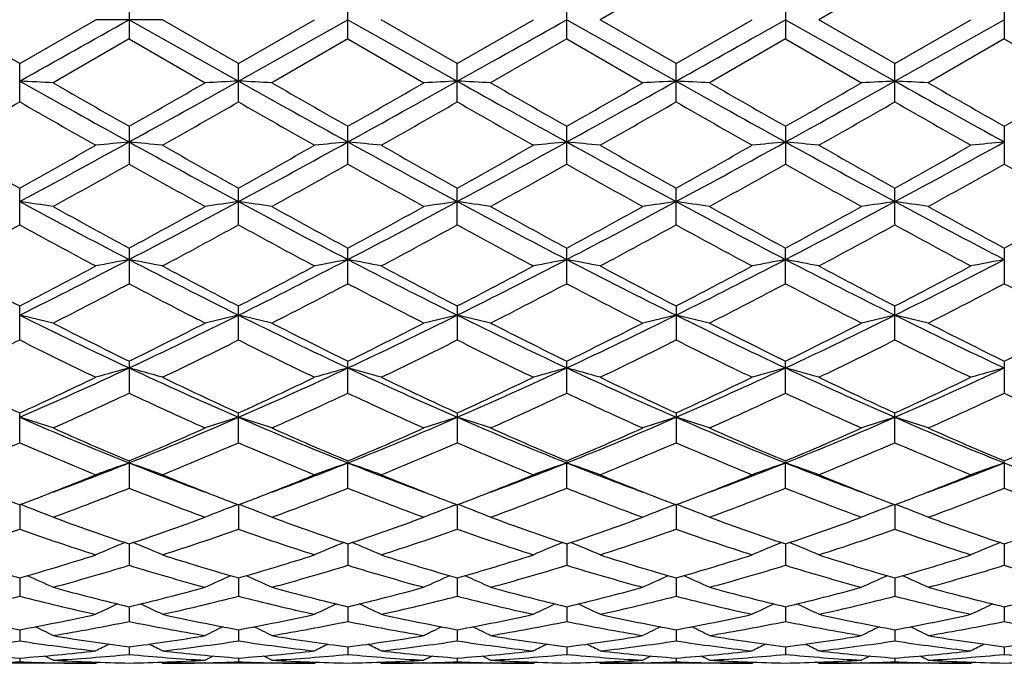
# Model space of a CAD drawing. Units: inches. Extents: x 0 to 11, y 0 to 8.5.
# Drawn here: x 9.3 to 9.6, y 3.9 to 4.1 of the extents above; entities that cross this region are included whole.
import ezdxf

# ---------------------------------------------------------------- set-up
doc = ezdxf.new("R2010")
doc.units = ezdxf.units.IN
doc.header["$LTSCALE"] = 0.605
doc.header["$MEASUREMENT"] = 0
doc.layers.get('0').update_dxf_attribs({"linetype": 'CONTINUOUS'})

msp = doc.modelspace()

# ---------------------------------------------------------------- linework, layer by layer
at = {"color": 7, "linetype": 'CONTINUOUS'}
for p, q in [((9.465772848, 4.0762258155), (9.4413742882, 4.0621495984)), ((9.5359668854, 4.0762259734), (9.5115697562, 4.0621495992)), ((9.290287627, 4.0683262409), (9.290287627, 4.0559729557)), ((9.3604819449, 4.0559747806), (9.3604819449, 4.0683244193)), ((9.4306762628, 4.0559729591), (9.4306762628, 4.0683262409)), ((9.5008696849, 4.0683266709), (9.5008696849, 4.0559725265)), ((9.5710642076, 4.0683266858), (9.5710642076, 4.055972512)), ((9.2551910426, 4.0480733824), (9.230794403, 4.0621495988)), ((9.2551910426, 4.0480733824), (9.2795895991, 4.0621495993)), ((9.3009889986, 4.0621495992), (9.2795895991, 4.0621495993)), ((9.290288074, 4.0621495993), (9.3253844409, 4.042448381)), ((9.3253847271, 4.0480756615), (9.3009889975, 4.0621495999)), ((9.3253847271, 4.0480756615), (9.3497844447, 4.0621495993)), ((9.3604819449, 4.0621495993), (9.3955794489, 4.042448381)), ((9.3955791627, 4.0480756615), (9.3711794447, 4.0621495995)), ((9.3955791627, 4.0480756615), (9.4199748947, 4.0621495993)), ((9.4306758158, 4.0621495993), (9.465773142, 4.0424481848)), ((9.4657728473, 4.0480733824), (9.4413742882, 4.0621495984)), ((9.4657728473, 4.0480733824), (9.4901694869, 4.0621495993)), ((9.5008696697, 4.0621495993), (9.5359666166, 4.0424481741)), ((9.5359668826, 4.0480732263), (9.5115697562, 4.0621495992)), ((9.5359668826, 4.0480732263), (9.5603655646, 4.0621495993)), ((9.2902876255, 4.0559729567), (9.2658875817, 4.0419188611)), ((9.2902876255, 4.0559729567), (9.3146826698, 4.0419188615)), ((9.3604819474, 4.0559747795), (9.3360845989, 4.0419188609)), ((9.3604819474, 4.0559747795), (9.3848792899, 4.0419188615)), ((9.4306762635, 4.0559729584), (9.4062812223, 4.041918862)), ((9.4306762635, 4.0559729584), (9.4550763051, 4.0419188615)), ((9.5008696832, 4.0559725273), (9.4764715004, 4.0419188619)), ((9.5008696832, 4.0559725273), (9.5252683482, 4.0419188615)), ((9.5710642071, 4.0559725125), (9.5466635413, 4.0419188615)), ((9.5710642071, 4.0559725125), (9.5954584646, 4.0419188615)), ((9.2551910426, 4.0357824567), (9.2551910426, 4.0480733824)), ((9.3253847271, 4.0357801878), (9.3253847271, 4.0480756615)), ((9.3955791627, 4.0357801857), (9.3955791627, 4.0480756615)), ((9.4657728473, 4.0357824532), (9.4657728473, 4.0480733824)), ((9.5359668826, 4.0357826102), (9.5359668826, 4.0480732263)), ((9.290287627, 4.0279589503), (9.290287627, 4.0158430297)), ((9.3604819449, 4.0158448095), (9.3604819449, 4.027957153)), ((9.4306762628, 4.0158430334), (9.4306762628, 4.0279589503)), ((9.5008696849, 4.0279593745), (9.5008696849, 4.0158426119)), ((9.5710642076, 4.0279593892), (9.5710642076, 4.0158425954)), ((9.2551910426, 3.996352369), (9.2551910426, 4.008170961)), ((9.3253847271, 3.9963502004), (9.3253847271, 4.008173166)), ((9.3955791627, 3.9963501982), (9.3955791627, 4.008173166)), ((9.4657728473, 3.9963523659), (9.4657728473, 4.008170961)), ((9.5359668826, 3.9963525177), (9.5359668826, 4.00817081)), ((9.290287627, 3.9889055871), (9.290287627, 3.9774926392)), ((9.3604819449, 3.9774943054), (9.3604819449, 3.9889038833)), ((9.4306762628, 3.9774926416), (9.4306762628, 3.9889055871)), ((9.5008696849, 3.9774922498), (9.5008696849, 3.9889059893)), ((9.5710642076, 3.9889060032), (9.5710642076, 3.9774922326)), ((9.2551910426, 3.9594508321), (9.2551910426, 3.9703429085)), ((9.3253847271, 3.9594488468), (9.3253847271, 3.9703449545)), ((9.3955791627, 3.9703449545), (9.3955791627, 3.9594488461)), ((9.4657728473, 3.9703429085), (9.4657728473, 3.9594508263)), ((9.5359668826, 3.9594509683), (9.5359668826, 3.9703427683)), ((9.290287627, 3.9526669502), (9.290287627, 3.9423955683)), ((9.3604819449, 3.9423970562), (9.3604819449, 3.9526654053)), ((9.4306762628, 3.9423955741), (9.4306762628, 3.9526669502)), ((9.5008696849, 3.9423952208), (9.5008696849, 3.9526673149)), ((9.5710642076, 3.9526673275), (9.5710642076, 3.942395205)), ((9.2551910426, 3.9264959511), (9.2551910426, 3.9360429356)), ((9.3253847271, 3.9264942255), (9.3253847271, 3.936044744)), ((9.3955791627, 3.936044744), (9.3955791627, 3.9264942228)), ((9.4657728473, 3.9360429356), (9.4657728473, 3.9264959456)), ((9.5359668826, 3.9264960697), (9.5359668826, 3.9360428117)), ((9.290287627, 3.9206356702), (9.290287627, 3.911900579)), ((9.3604819449, 3.9119018291), (9.3604819449, 3.9206343435)), ((9.4306762628, 3.9119005832), (9.4306762628, 3.9206356702)), ((9.5008696849, 3.9119002838), (9.5008696849, 3.9206359833)), ((9.5710642076, 3.9206359942), (9.5710642076, 3.9119002715)), ((9.2551907548, 3.9065891518), (9.2551910426, 3.8987541621)), ((9.256397347, 3.9063160369), (9.2554346724, 3.9066820099)), ((9.3241773916, 3.9063174857), (9.3251406334, 3.9066838622)), ((9.3253844477, 3.9065906533), (9.3253847271, 3.8987527675)), ((9.3265913068, 3.9063174775), (9.3256284229, 3.9066835341)), ((9.3943725743, 3.9063174751), (9.3953353473, 3.9066837349)), ((9.3955794421, 3.9065906533), (9.3955791627, 3.8987527617)), ((9.3967864905, 3.9063174878), (9.3958231368, 3.9066836615)), ((9.4645665344, 3.9063160346), (9.4655290981, 3.9066822104)), ((9.465773135, 3.9065891518), (9.4657728473, 3.8987541593)), ((9.4669798899, 3.9063160571), (9.4660167639, 3.9066821405)), ((9.5347598419, 3.9063159674), (9.5357228329, 3.9066822409)), ((9.5359666229, 3.906589049), (9.5359668826, 3.8987542601)), ((9.5371732311, 3.9063159575), (9.5362105549, 3.9066819224)), ((9.2902880168, 3.8940426707), (9.290287627, 3.8871795706)), ((9.3604819449, 3.8940416133), (9.3604819449, 3.8871805411)), ((9.430675873, 3.8940426707), (9.4306762628, 3.8871795778)), ((9.5008696715, 3.8940429203), (9.5008696849, 3.8871793449)), ((9.571064667, 3.8940429289), (9.5710642076, 3.8871793355)), ((9.2551908179, 3.8831135499), (9.2551910426, 3.8772915709)), ((9.3253845086, 3.8831146848), (9.3253847271, 3.8772905546)), ((9.3955793812, 3.8831146848), (9.3955791627, 3.8772905494)), ((9.465773072, 3.8831135499), (9.4657728473, 3.8772915673)), ((9.5359666796, 3.8831134657), (9.5359668826, 3.8772916418)), ((9.2902879153, 3.8739099969), (9.290287627, 3.8691825656)), ((9.3604819449, 3.8739091806), (9.3604819449, 3.8691832166)), ((9.4306759745, 3.8739099969), (9.4306762628, 3.8691825723)), ((9.5008696748, 3.8739101069), (9.5008696849, 3.8691824153)), ((9.5710645476, 3.8739101918), (9.5710642076, 3.8691824086)), ((9.2551908906, 3.8665180487), (9.2551910426, 3.8629329696)), ((9.325384579, 3.8665187762), (9.3253847271, 3.8629323714)), ((9.3955793108, 3.8665187762), (9.3955791627, 3.8629323666)), ((9.4657729992, 3.8665180487), (9.4657728473, 3.8629329657)), ((9.5359667452, 3.8665179961), (9.5359668826, 3.8629330111)), ((9.2902877926, 3.8610111034), (9.290287627, 3.8586011755)), ((9.3604819449, 3.8610106727), (9.3604819449, 3.8586014812)), ((9.4306760972, 3.8610111034), (9.4306762628, 3.8586011809)), ((9.500869679, 3.8610111789), (9.5008696849, 3.8586011063)), ((9.5710644031, 3.8610112072), (9.5710642076, 3.8586011026)), ((9.2551909832, 3.8574406453), (9.2551910426, 3.856230151)), ((9.325384669, 3.8574409371), (9.3253847271, 3.8562299941)), ((9.3955792208, 3.8574409371), (9.3955791627, 3.8562299905)), ((9.4657729066, 3.8574406453), (9.4657728473, 3.8562301481)), ((9.5359668288, 3.8574406249), (9.5359668826, 3.8562301622)), ((9.2795895991, 3.8557495993), (9.2307944029, 3.8557495993)), ((9.2660359661, 3.8558979526), (9.2658673282, 3.8559016665)), ((9.2795895991, 3.8557495993), (9.2802609132, 3.8560979451)), ((9.300989, 3.8557495967), (9.3003169867, 3.8560977729)), ((9.3497844447, 3.8557495993), (9.300988998, 3.8557495993)), ((9.3147029304, 3.8559017619), (9.3145430043, 3.8558979124)), ((9.3362289275, 3.8558979084), (9.3360643446, 3.8559015312)), ((9.3497844447, 3.8557495993), (9.3504558284, 3.8560979005)), ((9.3711794455, 3.8557495991), (9.3705078726, 3.8560975361)), ((9.4199748947, 3.8557495993), (9.3711794453, 3.8557495993)), ((9.3848995436, 3.8559018692), (9.3847349078, 3.8558979072)), ((9.406420834, 3.8558979135), (9.4062609611, 3.8559014327)), ((9.4199748947, 3.8557495993), (9.4206467138, 3.8560981383)), ((9.4413742861, 3.8557496017), (9.4407027874, 3.8560975802)), ((9.4901694869, 3.8557495993), (9.4413742907, 3.8557495993)), ((9.4550965624, 3.8559020122), (9.4549278721, 3.8558979511)), ((9.4766156346, 3.8558979577), (9.4764512373, 3.8559015781)), ((9.4901694869, 3.8557495993), (9.4908410947, 3.8560980762)), ((9.5115697566, 3.8557495987), (9.5108979809, 3.8560977014)), ((9.5603655646, 3.8557495993), (9.5115697561, 3.8557495993)), ((9.5252886101, 3.85590193), (9.5251236887, 3.8558979592)), ((9.5468119661, 3.8558979555), (9.5466432864, 3.8559016704)), ((9.5603655646, 3.8557495993), (9.5610369184, 3.8560979706))]:
    msp.add_line(p, q, dxfattribs=at)
for centre, radius, start, end in [((1.1007318155, 18.6104219891), 16.6949411871, 299.2380274287, 299.3761584004), ((1.0957895264, 18.7444948627), 16.8486320872, 299.2382899626, 299.3751611226), ((1.1968669683, 18.689002952), 16.7851257708, 299.2388250147, 299.3762106409), ((1.3071616159, 18.6174875882), 16.7031349047, 299.2386189115, 299.3766797346), ((1.3791076224, 18.6150187601), 16.7001246144, 299.2375095145, 299.3755999985), ((9.0786517864, 0.3665102146), 3.6801747194, 87.0837106684, 87.2504509896), ((12.6023201763, 10.0219698458), 6.852587446, 240.7614066351, 241.0971604802), ((12.6468104165, 9.9230129683), 6.7836499845, 240.1062695402, 240.3437016101), ((5.8204151907, 10.1198805775), 7.0108147769, 299.6652274764, 299.8949307659), ((6.3142505244, 9.4173779947), 6.1609086842, 298.884905213, 299.2583470066), ((9.5015476173, 0.3737220922), 3.672953314, 92.7490902915, 92.9162355329), ((9.1491348039, 0.3725438413), 3.6741343559, 87.0833778412, 87.2504442216), ((12.6757686783, 10.0276999714), 6.8591771473, 240.7610611954, 241.0964958191), ((12.7018133515, 9.895054416), 6.7518387023, 240.0998048227, 240.3383432473), ((6.4015681436, 9.3866667037), 6.1257467444, 298.883423463, 299.2590195226), ((6.0192530236, 9.8948748469), 6.7516319458, 299.6616551305, 299.900200855), ((9.5718542842, 0.3720347036), 3.6746441162, 92.749567405, 92.9166106312), ((9.2194418742, 0.3742396252), 3.6724351487, 87.0837525362, 87.2509214116), ((12.7647001701, 10.0613035418), 6.8976511858, 240.7615968306, 241.0951509498), ((12.900473632, 10.1197486246), 7.0106629658, 240.1050636249, 240.3347718744), ((6.4665619841, 9.3961315874), 6.1365457339, 298.8832507657, 299.258182119), ((6.0743107255, 9.9227372561), 6.7833325803, 299.6562964276, 299.8937395874), ((9.6423377614, 0.3659918471), 3.680693721, 92.7495608747, 92.916277746), ((9.2894330306, 0.3699916651), 3.6766877382, 87.0840214552, 87.2509436627), ((12.8323985503, 10.0569250023), 6.8926118437, 240.7619195187, 241.095717596), ((12.9644338094, 10.1098263899), 6.9989558391, 240.1087947623, 240.3389078591), ((6.5206335535, 9.4250964978), 6.1696950053, 298.8844207167, 299.2573341396), ((6.035518332, 10.1130699271), 7.002658812, 299.6606660139, 299.8906608257), ((9.7123492897, 0.3690883125), 3.6775920818, 92.7490436688, 92.9159234154), ((9.3593927997, 0.3656994025), 3.6809862594, 87.0838095019, 87.250514481), ((12.8811966057, 10.0187156591), 6.8488200978, 240.761975039, 241.0979189864), ((12.92799013, 9.9240532471), 6.7847530854, 240.1076919156, 240.3450880952), ((6.0920488798, 10.1358526935), 7.0292181832, 299.6655508035, 299.8946453631), ((6.2496383321, 9.2828205326), 6.0468798318, 299.5384369444, 299.8044866849), ((12.3552773841, 9.4491707589), 6.2382135454, 240.2015173097, 240.4594222201), ((6.3732486148, 9.1897112979), 5.9395381559, 299.532943671, 299.8037830942), ((12.3180048109, 9.2616303517), 6.0220664979, 240.2020848787, 240.4692456125), ((6.4030495767, 9.2614712571), 6.0218834652, 299.5307512917, 299.7979201184), ((12.3479110645, 9.1900562395), 5.9399347887, 240.1962318714, 240.4670532549), ((6.3652715385, 9.4499009185), 6.239053384, 299.5405871835, 299.7984574194), ((12.4712622424, 9.2827095343), 6.0467520452, 240.1955111685, 240.4615664979), ((6.5204500662, 9.3003558956), 6.0670481756, 299.538659218, 299.8038292508), ((12.6453979217, 9.4655418923), 6.2570637883, 240.2017594592, 240.4588891035), ((11.2004920259, 7.4978463474), 3.9952509581, 240.4614044658, 240.8627513587), ((7.4889256007, 7.2853552341), 3.7266984197, 298.2909443145, 298.9055281219), ((7.3484636467, 7.4294854931), 3.9167591819, 299.1312919879, 299.5407063511), ((9.4679996098, 2.1639171068), 1.8674944262, 95.4605524738, 95.7903766114), ((9.1127563097, 2.1653052926), 1.8660954335, 84.2107398981, 84.5408861535), ((11.229183031, 7.537637983), 4.0140301937, 241.1165495743, 241.6871239569), ((11.2944397235, 7.5405455374), 4.0441107983, 240.4668640027, 240.8633353804), ((7.55098354, 7.3004479561), 3.7438437716, 298.2911134357, 298.9028785401), ((7.3740325375, 7.5096193428), 4.0084786013, 299.1308768846, 299.530922282), ((9.5384015351, 2.1614358736), 1.8699838919, 95.4596646662, 95.7890190702), ((9.182575394, 2.1615682731), 1.8698508525, 84.2109692529, 84.5403470681), ((11.2936803628, 7.5273581354), 4.0022777902, 241.1168729967, 241.6891350276), ((11.3469447475, 7.509643192), 4.0085059547, 240.4690791429, 240.8691218171), ((7.4264954054, 7.5405972182), 4.0441699429, 299.1366640298, 299.5331296343), ((7.618545346, 7.3051177308), 3.7492037576, 298.292724489, 298.9036019797), ((9.6082204622, 2.1651744518), 1.8662269064, 95.4591253921, 95.7892482827), ((9.2529769058, 2.164045259), 1.8673656541, 84.2096122145, 84.5394589856), ((11.3590587964, 7.5183443899), 3.9920590519, 241.1148983994, 241.6886291642), ((11.3725539252, 7.4295815413), 3.9168692138, 240.4593031628, 240.8687060502), ((7.5204809274, 7.4978302586), 3.9952324921, 299.1372474524, 299.5385962085), ((7.6933152974, 7.2966266918), 3.7395585521, 298.292643431, 298.9051034782), ((9.6783995419, 2.1655815619), 1.8658203081, 95.4598629001, 95.7900353816), ((9.3233342021, 2.1655420708), 1.8658601525, 84.2099189477, 84.5400814438), ((11.4345051996, 7.5279224571), 4.00298272, 241.115293672, 241.6874547179), ((11.4770311338, 7.4903397189), 3.9866315026, 240.4611859091, 240.8634077236), ((7.7700089744, 7.2848463762), 3.7261046301, 298.2904889065, 298.905182172), ((7.6327807066, 7.4231644071), 3.9095138942, 299.1310550348, 299.5412308337), ((9.7487750985, 2.1639482353), 1.8674634084, 95.4606073354, 95.7904584083), ((7.4645868201, 7.2607204895), 3.7232261753, 298.9339507967, 299.3638861866), ((11.0840030692, 7.2027194511), 3.6569928096, 240.6272602681, 241.0649140253), ((7.5305761147, 7.267477974), 3.7311759007, 298.9402963111, 299.3692928116), ((11.190270026, 7.2672662286), 3.7309336186, 240.6306883325, 241.0597126087), ((7.6370136186, 7.2026241314), 3.6568838449, 298.935084602, 299.3727513673), ((11.2563460967, 7.260664377), 3.7231620832, 240.636105767, 241.0660485377), ((7.7053257602, 7.2065040809), 3.6611881387, 298.9314303506, 299.3686223251), ((11.2960063554, 7.2058364024), 3.6604065415, 240.6318075898, 241.0690994839), ((7.7454147613, 7.2608140866), 3.7232829414, 298.9325538963, 299.3624878215), ((11.2826307632, 7.055452822), 3.4883650037, 240.6166817972, 241.0754771399), ((9.075140219, 2.7379342431), 1.2786088384, 81.4203869267, 81.904844501), ((10.5792352674, 6.4635779438), 2.7934905172, 241.7073701124, 242.5218070846), ((10.6074427493, 6.4290390992), 2.7729315125, 241.0658610575, 241.6403528516), ((7.9555724908, 6.4606736588), 2.8091105167, 298.3683351908, 298.935338408), ((8.0571444216, 6.3579793236), 2.674056594, 297.4613990868, 298.3122003385), ((9.5050343049, 2.7405372307), 1.275975943, 98.0937990522, 98.5794794733), ((9.1456282685, 2.7400075567), 1.2765153088, 81.419420583, 81.9048241314), ((10.6526369712, 6.4694950653), 2.8002207747, 241.7069509803, 242.519444992), ((10.6751066246, 6.4238245606), 2.7671423442, 241.0595278291, 241.6351893961), ((8.1332558412, 6.3467973339), 2.6614062259, 297.4593654524, 298.3142385753), ((8.0458729825, 6.4237956088), 2.7671094013, 298.3648090365, 298.940477445), ((9.5753439812, 2.7399505202), 1.2765729542, 98.0951868547, 98.5805685418), ((9.2159380137, 2.7405947602), 1.2759177998, 81.420509255, 81.9062119496), ((10.7280173325, 6.4792955687), 2.8113082218, 241.708568613, 242.5178319617), ((10.7653804978, 6.460653403), 2.8090875139, 241.0646563271, 241.631664152), ((8.2032353198, 6.3473404487), 2.6619864779, 297.4580756661, 298.3127471369), ((8.1135471891, 6.4289910416), 2.7728768494, 298.3596451908, 298.9341482593), ((9.6458321998, 2.7378760581), 1.2786676447, 98.0951667223, 98.5796021976), ((9.2859255679, 2.7391343394), 1.2773921212, 81.4212903392, 81.9062770298), ((10.7962311134, 6.4756612989), 2.8071701912, 241.7090012695, 242.5194535914), ((10.8347011846, 6.4594511924), 2.8076146584, 241.0683169896, 241.6356746445), ((8.2678575997, 6.3578657328), 2.6738950001, 297.4600210809, 298.3108771979), ((8.1667639141, 6.4600019569), 2.8082296005, 298.3639109369, 298.93115291), ((9.7158393222, 2.7389479867), 1.2775801245, 98.093662357, 98.5785735209), ((9.3558805085, 2.7376548083), 1.2788904675, 81.4206743846, 81.9050290865), ((10.8594518087, 6.4626012946), 2.792365461, 241.7079778184, 242.5227554549), ((10.9301450662, 6.5059298222), 2.8605086411, 241.0760177292, 241.6329277086), ((8.2349548528, 6.4632223823), 2.8120152474, 298.3686610139, 298.9350604128), ((7.9908112832, 6.3060733868), 2.6331478066, 298.093567487, 298.6970309536), ((10.5362996642, 6.3372010912), 2.6684849717, 241.3088257853, 241.9043339897), ((8.0706583183, 6.2885078364), 2.6131063862, 298.0882318459, 298.6962834591), ((10.5875504195, 6.3026453739), 2.629079623, 241.3094437844, 241.9138775861), ((8.1334306276, 6.3026135278), 2.6290434491, 298.0861192744, 298.6905613338), ((10.6503397946, 6.288571691), 2.613178833, 241.3037305457, 241.9117654044), ((8.1845970103, 6.3373261529), 2.6686269507, 298.0956745268, 298.6911511208), ((10.7301349139, 6.3060406583), 2.6331106021, 241.3029648655, 241.9064367816), ((8.2697955441, 6.3094074103), 2.6369324627, 298.0937853899, 298.6963936295), ((10.7743147277, 6.2580809982), 2.5785501949, 241.2982913436, 241.9145739138), ((8.3435525259, 5.8051780207), 2.0514667837, 296.3839092653, 297.4834267454), ((9.4730781393, 3.0104614053), 0.9917598726, 100.6208362157, 101.2503408961), ((9.1076779586, 3.0111640008), 0.9910361485, 78.7517991313, 79.3819025803), ((10.2801474454, 5.8901064317), 2.1467120492, 242.5415745195, 243.5922730052), ((8.4101136488, 5.8124967234), 2.059636555, 296.3839731673, 297.4791140763), ((9.5434836666, 3.0091723333), 0.9930652781, 100.6191373189, 101.2477526721), ((9.1774866584, 3.009205645), 0.9930313511, 78.7522366519, 79.3808734336), ((10.3469293406, 5.8835155827), 2.1392909449, 242.5412747564, 243.595638), ((8.4782762471, 5.8163746515), 2.0640137168, 296.3866773295, 297.4794751458), ((9.6132922536, 3.011131266), 0.9910694878, 100.6181079608, 101.2481900153), ((9.247892094, 3.0104942354), 0.9917264358, 78.7496485622, 79.3791744123), ((10.4155352113, 5.8802149148), 2.1356293452, 242.5382392057, 243.5944247836), ((8.5505383056, 5.8122001911), 2.0593557799, 296.3867315905, 297.482018851), ((9.6834722678, 3.0113376046), 0.9908642693, 100.6195184033, 101.2496905658), ((9.3182543218, 3.0112806715), 0.9909225769, 78.7502342238, 79.3803636756), ((10.4888734797, 5.8863632032), 2.1425347811, 242.5394469013, 243.5922215442), ((8.624538502, 5.8047848987), 2.0510212886, 296.3835308065, 297.4833094991), ((9.7538537504, 3.010477021), 0.9917444878, 100.6209412174, 101.2504968195), ((10.2325174553, 5.8597107972), 2.1271760473, 241.9061720205, 242.6485174676), ((8.2880807682, 5.8404188458), 2.1053470722, 297.3457572316, 298.0958458779), ((10.308959453, 5.8718324872), 2.1408115467, 241.9114441298, 242.649014269), ((8.3463835866, 5.8634406228), 2.1312565408, 297.3454278424, 298.0863996567), ((10.3745842468, 5.8634481445), 2.1312650334, 241.9136019998, 242.6545708748), ((8.4119972143, 5.8718464979), 2.1408273094, 297.350985143, 298.0885498999), ((10.4328896078, 5.8404312737), 2.1053610907, 241.9041576643, 242.6542413424), ((8.488449491, 5.8597049847), 2.1271694802, 297.3514813411, 298.0938290934), ((10.5423986245, 5.9151132345), 2.1897572964, 241.9169898524, 242.6381324894), ((8.5698082466, 5.8385971063), 2.1032918916, 297.3455249965, 298.0963513854), ((8.3389706109, 5.78412501), 2.041794451, 296.9987933909, 297.7699105584), ((10.2325858162, 5.7663512473), 2.0218657212, 242.2215568638, 243.0001489309), ((8.4080625796, 5.7858172071), 2.0438038983, 297.0048601067, 297.7751734535), ((10.3128687119, 5.7857539185), 2.0437327084, 242.2248084372, 242.9951484684), ((8.4883924201, 5.7663231872), 2.0218342069, 296.9998498617, 297.7784539975), ((10.3819962218, 5.7841305148), 2.0418006929, 242.2300882883, 243.0012030745), ((8.5580110555, 5.767716575), 2.023335249, 296.9963599624, 297.7744603601), ((10.4200883017, 5.7221158615), 1.9719722144, 242.2158595341, 243.0142394818), ((8.6197460632, 5.7842307889), 2.0418889323, 296.9974586034, 297.7685503137), ((10.4876263521, 5.7166787938), 1.9659237156, 242.2104902274, 243.011212371), ((9.0686653754, 3.1598841276), 0.8287774061, 76.2333800504, 76.9935418442), ((10.0172445276, 5.5034437402), 1.7146893005, 243.6133322645, 244.915266338), ((8.5830553, 5.4624007707), 1.6691554803, 295.0688448362, 296.4062810849), ((9.511490643, 3.1615626271), 0.82704855, 103.0043199635, 103.7664187906), ((9.1391627117, 3.1612018104), 0.8274261099, 76.2318652862, 76.9935076766), ((10.0895976508, 5.5077646786), 1.7195189262, 243.6128481478, 244.9111569775), ((8.656453047, 5.4557264868), 1.6617532091, 295.066276158, 296.4097187167), ((9.5818061013, 3.1611811257), 0.8274473719, 103.0065021227, 103.7681250148), ((9.2094781379, 3.1615831819), 0.8270274217, 76.2335713551, 76.9956897528), ((10.162393473, 5.5131913596), 1.7255361022, 243.6155697317, 244.9093043472), ((8.7268898706, 5.4553756508), 1.6613316925, 295.063825368, 296.4075760295), ((9.6523035506, 3.1598629692), 0.8287991551, 103.0064681826, 103.7666103121), ((9.2794594471, 3.1606559322), 0.8279777627, 76.2347950283, 76.9957938692), ((10.2312834319, 5.5105985809), 1.722634883, 243.6161064711, 244.9120083233), ((8.7940577565, 5.4616591278), 1.6683051971, 295.0665475732, 296.4046655891), ((9.7223023663, 3.1605537629), 0.8280822243, 103.0041030634, 103.7649988504), ((9.3494047904, 3.1597075802), 0.8289575782, 76.2338305568, 76.9938323989), ((10.2977272065, 5.5028954299), 1.7140678606, 243.6139668121, 244.9163926484), ((10.0376467164, 5.4795812322), 1.7000037744, 243.0009996787, 243.9202331309), ((8.5370624651, 5.491007264), 1.7128453128, 296.0879847136, 297.0001766422), ((10.1069314969, 5.4773960661), 1.6976426367, 242.9949518336, 243.9154056019), ((8.6140372595, 5.4773862233), 1.6976316565, 296.0845929459, 297.0050526498), ((10.183900678, 5.4910056778), 1.7128435599, 242.9998215674, 243.9120143866), ((8.6833260235, 5.4795632772), 1.6999837568, 296.0797649982, 296.9990091891), ((10.2716535948, 5.5264088752), 1.7523613595, 243.0136983381, 243.9054063262), ((8.7478103661, 5.4909522809), 1.7127226787, 296.083816206, 296.9961763538), ((10.3343039261, 5.5114664759), 1.7356237072, 243.0117178488, 243.9120984086), ((8.8173720461, 5.4919396061), 1.7138876923, 296.0883052876, 296.9999132756), ((8.5198509577, 5.4272218206), 1.6416688843, 295.6620025593, 296.6104582223), ((9.9793419385, 5.4045301571), 1.6163690108, 243.3838648497, 244.3472272373), ((8.5933954553, 5.4205809823), 1.6342323607, 295.6569682149, 296.6096805489), ((10.0600102865, 5.4261911104), 1.6404290843, 243.3957605402, 244.3449990444), ((8.6609600795, 5.4261778362), 1.6404143146, 295.6549977637, 296.6042447679), ((10.1275735039, 5.4205915429), 1.6342440745, 243.390326319, 244.3430319687), ((8.7245960326, 5.4392319984), 1.6550212637, 295.664015479, 296.6048785985), ((10.1842416081, 5.3928384278), 1.603370629, 243.3782175308, 244.3493285659), ((8.8000008998, 5.4285097342), 1.6431006049, 295.6622109087, 296.6098575595), ((10.2605150263, 5.4053306877), 1.6172625572, 243.383986563, 244.3468227667), ((8.7026603268, 5.2053783265), 1.385667357, 293.4998580879, 295.0921673591), ((9.480682458, 3.2511498698), 0.7247853843, 105.2297791893, 106.1081664838), ((9.1000815375, 3.2516557869), 0.7242478908, 73.8948200726, 74.7740458615), ((9.8977295479, 5.2493397089), 1.4338826512, 244.9357679839, 246.4744756685), ((8.7707999509, 5.2101069038), 1.3908216403, 293.4998048567, 295.0861830722), ((9.5510934283, 3.2502368568), 0.7257225176, 105.2274000294, 106.104560254), ((9.1698746122, 3.2502516564), 0.7257071474, 73.8954305493, 74.7726092693), ((9.965717552, 5.2445655723), 1.4286243922, 244.9348067496, 246.4792053215), ((8.8395702039, 5.2131511601), 1.3941815286, 293.503614612, 295.0861417356), ((9.6208864029, 3.2516413417), 0.7242628928, 105.2259632146, 106.1051705304), ((9.2402854736, 3.2511642767), 0.7247704216, 73.8918249121, 74.7702299255), ((10.0351750709, 5.2427515087), 1.4266684207, 244.9307147611, 246.4772597919), ((8.9109388393, 5.2104359881), 1.3912242103, 293.5038147636, 295.08973705), ((9.691067835, 3.2517821617), 0.7241239491, 105.2279369018, 106.1072609939), ((9.3106556856, 3.25173225), 0.7241762633, 73.8926396994, 74.7718927063), ((10.1073963782, 5.2472066675), 1.431562764, 244.9327626599, 246.4740105555), ((8.9835743232, 5.2050777949), 1.3853367369, 293.4995742363, 295.0922985066), ((9.7614582335, 3.2511604321), 0.7247751839, 105.229926237, 106.1083837194), ((9.8566642012, 5.2508078245), 1.445813499, 244.349262523, 245.4170504733), ((8.6705818586, 5.2149367483), 1.4061782541, 294.5661341793, 295.664090999), ((9.9163416708, 5.2285307007), 1.4211791082, 244.3427008187, 245.4289339859), ((8.7361539387, 5.225062168), 1.4173068974, 294.5659095154, 295.6552564288), ((9.9848121474, 5.2250668953), 1.4173121098, 244.3447462494, 245.4340891843), ((8.8046196521, 5.2285363494), 1.4211853127, 294.571065434, 295.6572939332), ((10.0629482715, 5.24174465), 1.4357839163, 244.3472335166, 245.4225500412), ((8.8772364332, 5.2232120054), 1.4153371771, 294.5714520009, 295.6622332485), ((10.1370316631, 5.2499493386), 1.4448630495, 244.349106541, 245.417616563), ((8.9517275107, 5.2141406561), 1.4053005884, 294.5659132422, 295.6645625757), ((8.7055856524, 5.1857429898), 1.3739684145, 294.066599802, 295.1859292439), ((9.8602619149, 5.1533699968), 1.3384056758, 244.7948491166, 245.9437266235), ((8.7753870408, 5.1862998696), 1.3746382294, 294.0721910132, 295.19089862), ((9.9455665498, 5.1862772019), 1.3746133321, 244.8090878361, 245.9278155573), ((8.8495520183, 5.1776889187), 1.3651575157, 294.0675348928, 295.1938980911), ((10.0053261692, 5.1638135774), 1.3498460865, 244.8040626855, 245.943395564), ((8.9194932972, 5.1784341278), 1.3659394877, 294.0643238585, 295.1901557799), ((10.0716602323, 5.1553650744), 1.3405587329, 244.7996031984, 245.9467698631), ((8.9863528027, 5.1858349964), 1.3740560157, 294.0653706747, 295.1846459766), ((10.1407719323, 5.1527895582), 1.3377673111, 244.7945986265, 245.9439873323), ((9.0602070294, 3.3074222286), 0.6568231911, 71.751166458, 72.730969684), ((9.7395663201, 5.0484338522), 1.2145631657, 246.4964175974, 248.2899745004), ((8.8496012791, 5.0276749375), 1.1920987058, 291.6954564206, 293.5227956734), ((9.519927712, 3.3087337941), 0.6554412116, 107.2662662535, 108.2485804317), ((9.1307165038, 3.30844112), 0.6557576998, 71.7492162418, 72.7309221825), ((9.8112334429, 5.0517944315), 1.218231384, 246.4958780185, 248.2840847418), ((8.9217409404, 5.0229552887), 1.1869951195, 291.6923845746, 293.5276526651), ((9.5902507482, 3.3084306226), 0.6557687221, 107.2690860665, 108.2507754812), ((9.2010394963, 3.3087441567), 0.655430331, 71.7514112429, 72.7337418903), ((9.8829412789, 5.0554784182), 1.2222130566, 246.4997182529, 248.2820296531), ((8.9922224776, 5.022437383), 1.1864065291, 291.6887407204, 293.5248671818), ((9.6607603077, 3.3074114658), 0.6568344921, 107.2690387675, 108.2488254971), ((9.952252221, 5.0534808181), 1.2200303055, 246.5003517819, 248.2858315629), ((9.2710124398, 3.3080273824), 0.6561791133, 71.7529867815, 72.7338788943), ((9.0605705393, 5.0268824807), 1.1912188387, 291.6922262267, 293.5209115489), ((9.7307482528, 3.3079546343), 0.6562547302, 107.2659830531, 108.2467525754), ((9.3409453108, 3.3072867285), 0.6569636749, 71.7517462599, 72.7313456412), ((10.0201644946, 5.0480594697), 1.2141490418, 246.497062849, 248.2912594277), ((9.763324772, 5.0455105207), 1.2202899532, 245.9434236116, 247.1920661432), ((8.8225548852, 5.0330388416), 1.2067372264, 292.8053183268, 294.0677668452), ((9.8254082996, 5.026532787), 1.1996532343, 245.9277928618, 247.1978225769), ((8.8955564018, 5.0265309149), 1.199651194, 292.8021763439, 294.0722082191), ((9.9072532192, 5.0534408434), 1.2289723983, 245.9436529341, 247.1832596558), ((8.9653419623, 5.0277375836), 1.2009207543, 292.7978672513, 294.0666493589), ((9.9768974027, 5.0523559652), 1.2277591399, 245.9462863838, 247.1872468706), ((9.0331809934, 5.0331386356), 1.2068118592, 292.8015597793, 294.0640820285), ((10.0439974609, 5.0453344625), 1.2200870899, 245.9444817535, 247.1933526241), ((9.1031387291, 5.0334809657), 1.2072191947, 292.8056233917, 294.0675275364), ((8.7884888179, 4.9986023529), 1.1692831611, 292.2266082821, 293.5241352606), ((9.7162787966, 4.9853762321), 1.1549153084, 246.4693586142, 247.7831157759), ((8.8600709304, 4.9954513705), 1.1658414579, 292.222062531, 293.5233459488), ((9.7846572774, 4.9812992718), 1.1504542411, 246.4712144975, 247.7900862777), ((8.9291414024, 4.9982869922), 1.1688900363, 292.220315924, 293.5183852343), ((9.8533043689, 4.9774630616), 1.146319267, 246.4655786677, 247.7890245606), ((8.9966267266, 5.0044777787), 1.1756457425, 292.228461328, 293.5190519202), ((9.9244746946, 4.9796401991), 1.1487037047, 246.4642439691, 247.7850175666), ((9.0690016862, 4.9992343244), 1.1699674641, 292.2268003997, 293.5235927624), ((9.9972194029, 4.9857599214), 1.1553327652, 246.4694613679, 247.7827517864), ((8.8990167652, 4.9031757452), 1.0581512319, 290.2826558641, 291.7013591462), ((9.4896530792, 3.3447036965), 0.6088824556, 109.1127238146, 110.1816988109), ((9.091121682, 3.3451256087), 0.6084187714, 69.8219327018, 70.891939484), ((9.6892681408, 4.9234578228), 1.0798463037, 248.3165371302, 249.7067785001), ((8.9687668731, 4.904588616), 1.0596290954, 290.2790879448, 291.6953822359), ((9.5600704798, 3.3439630703), 0.6096543927, 109.1098171274, 110.1773170513), ((9.1608963228, 3.343971231), 0.6096457281, 69.8226751197, 70.8901904539), ((9.7576162993, 4.9187157365), 1.0747588567, 248.3145870994, 249.7109427199), ((9.0374718083, 4.9084015179), 1.0637212822, 290.2826835904, 291.6940007793), ((9.6298450124, 3.3451177512), 0.6084271141, 109.1080678497, 110.1780598388), ((9.2313136653, 3.3447116921), 0.6088739662, 69.8182942529, 70.8872836482), ((9.8282315108, 4.9195539596), 1.0756924125, 248.3102087383, 249.7057762514), ((9.1079974668, 4.907375478), 1.0626450271, 290.2847832443, 291.6978325753), ((9.7000281205, 3.3452271702), 0.6083204499, 109.1104771937, 110.1805994605), ((9.3016931679, 3.34518193), 0.6083691066, 69.8192832922, 70.8893113729), ((9.8996607556, 4.9227998227), 1.0791648027, 248.3129478746, 249.7043372673), ((9.179831604, 4.9030654994), 1.0580344089, 290.2827500225, 291.7016516715), ((9.770429045, 3.3447118257), 0.6088748257, 109.1129034614, 110.1819627503), ((9.9703203762, 4.9242006763), 1.0806381378, 248.317506569, 249.7067651532), ((8.881445981, 4.8907845425), 1.0527715764, 291.1241704352, 292.2213731237), ((9.7067340248, 4.910017089), 1.0734504876, 247.7912571975, 248.8675205666), ((8.9498478736, 4.895539777), 1.0578517167, 291.1220965589, 292.2138676165), ((9.7755183397, 4.906620187), 1.0697740973, 247.7922132049, 248.8718163245), ((9.0189944141, 4.8980264616), 1.0605485031, 291.1259315626, 292.2152885491), ((9.8445045877, 4.9033331334), 1.0662740806, 247.7855792989, 248.8688875425), ((9.0900846912, 4.8956304974), 1.0579917472, 291.1272615542, 292.2194415491), ((9.9164244619, 4.907637628), 1.0709110291, 247.787238036, 248.8661986788), ((9.1623697708, 4.8904034321), 1.0523628662, 291.1241553349, 292.2217697749), ((8.914647836, 4.8607583965), 1.0205079172, 290.1318275768, 291.597933048), ((9.6589177197, 4.8421828895), 1.0006564454, 248.3837482162, 249.8786729827), ((8.9846999532, 4.8609020477), 1.0206926674, 290.1366889602, 291.6024126494), ((9.7304938488, 4.8457674412), 1.0044967842, 248.3857683744, 249.8751255101), ((9.0565959574, 4.8564788317), 1.0159547964, 290.1325854512, 291.6049982257), ((9.8013313986, 4.8476805699), 1.0065134954, 248.3918689429, 249.8783599005), ((9.1266628668, 4.8569588835), 1.0164479804, 290.1298009094, 291.6016586431), ((9.8698719249, 4.8433227812), 1.0018535429, 248.3879834239, 249.8813093773), ((9.1954141846, 4.8608398485), 1.0205877006, 290.1307602587, 291.5967775797), ((9.9395802012, 4.8418851499), 1.0003378971, 248.3835478799, 249.8789004986), ((9.6157998743, 4.8567601449), 1.0162989763, 248.8758543149, 249.2172475663), ((8.8965107173, 4.8519188072), 1.0110883724, 290.7779247521, 291.1215878665), ((9.6873120345, 4.8602400523), 1.0200188799, 248.8770669467, 249.2173341561), ((8.9647818572, 4.8569911037), 1.0165113918, 290.7778491638, 291.1198774535), ((9.7574146684, 4.8602107547), 1.0199589181, 248.8806993607, 249.2215715671), ((9.0349569853, 4.8568317313), 1.0163692364, 290.7820539315, 291.1235429996), ((9.8255696029, 4.8548348297), 1.014210794, 248.8789407705, 249.2215458553), ((9.1064975091, 4.8532778689), 1.0125701256, 290.7821228678, 291.1247733261), ((9.8963949406, 4.8563103864), 1.0158144355, 248.8761520061, 249.2177812585), ((9.1774291087, 4.8515528182), 1.010695713, 290.7777272923, 291.1215476737), ((9.0513364564, 3.3686082729), 0.575482067, 68.1103710833, 69.1250876786), ((9.5287708333, 3.3697528665), 0.5742473919, 110.8719750626, 111.8893438562), ((9.1218609832, 3.3694845254), 0.5745468866, 68.1080991057, 69.1248032673), ((9.5991069553, 3.3694741832), 0.5745579926, 110.8752065296, 111.8918914619), ((9.192197029, 3.3697630151), 0.5742364938, 68.1106460864, 69.1280344745), ((9.6696316135, 3.3685975942), 0.5754935342, 110.8749223682, 111.8896189658), ((9.2621666073, 3.3691644862), 0.5748741531, 68.112475031, 69.1283933713), ((9.739594788, 3.3691027059), 0.5749395129, 110.8714327143, 111.8872220147), ((9.3320735506, 3.3684933625), 0.5756031825, 68.1110459601, 69.1255529063), ((9.5865245988, 4.7777642787), 0.9320516016, 249.8784984625, 251.4680616361), ((8.9968576617, 4.7695749235), 0.9233947339, 288.5283020088, 290.1324754807), ((9.6571169023, 4.7786886439), 0.9330555346, 249.8752335412, 251.4629514591), ((9.0682549936, 4.7661229121), 0.9197403695, 288.5255586531, 290.1362634891), ((9.7284144898, 4.7818564052), 0.9364086944, 249.8786705748, 251.4605481302), ((9.1382505588, 4.7668971697), 0.9205366551, 288.5219975959, 290.1314456984), ((9.79838852, 4.7813750471), 0.9358823241, 249.880963848, 251.4639076883), ((9.2074414699, 4.7697299367), 0.9235409209, 288.5251479786, 290.1292743564), ((9.8672637916, 4.7777076814), 0.9319858113, 249.8794237794, 251.4691300152), ((9.2775517279, 4.7698073846), 0.9236411218, 288.5285780289, 290.1322722448), ((8.9551530872, 4.7489525255), 0.901587508, 287.8020189349, 289.4381138932), ((9.5523823813, 4.7405673281), 0.8927329387, 250.5550745665, 252.2075147625), ((9.0259310754, 4.7473319554), 0.8998661742, 287.7981983163, 289.4373398661), ((9.6218240133, 4.7385160359), 0.8905496056, 250.5567952557, 252.213329122), ((9.0956280148, 4.7489424274), 0.9015504161, 287.7967762601, 289.4330953229), ((9.6913458989, 4.7363879811), 0.888319042, 250.5520108639, 252.212461118), ((9.1646840118, 4.7521361772), 0.9049394202, 287.8036270838, 289.4337767136), ((9.7619439871, 4.7374758711), 0.8894781911, 250.5507497554, 252.2091199358), ((9.235815451, 4.7492957955), 0.9019488856, 287.8021860233, 289.4376568793), ((9.8332268366, 4.7407652424), 0.8929423151, 250.5551486061, 252.207210802), ((9.4983424943, 3.3844247335), 0.551361672, 112.3173854895, 113.3751790475), ((9.082454687, 3.3848317594), 0.550901329, 66.6288931413, 67.6878549346), ((9.5687479985, 3.3838181051), 0.5520020933, 112.3137829899, 113.3702683585), ((9.1522195051, 3.383826686), 0.5519927828, 66.6297224026, 67.6862220006), ((9.6385126763, 3.384823512), 0.5509102776, 112.3121497756, 113.3710976925), ((9.2226250028, 3.384433298), 0.5513523793, 66.6248125192, 67.6826194786), ((9.708703076, 3.3849022981), 0.5508362932, 112.3149495213, 113.3739482259), ((9.293017542, 3.3848624022), 0.5508803039, 66.6259198801, 67.6848188246), ((9.7791193373, 3.3844298873), 0.5513572894, 112.3176130734, 113.3754752376), ((9.4866296873, 4.6878091189), 0.8373164724, 252.2092298614, 253.9542263197), ((9.0273918309, 4.6759092273), 0.8248742546, 286.0312945432, 287.8027416705), ((9.5571877133, 4.6890989462), 0.838655663, 252.2125121597, 253.9546398976), ((9.096737749, 4.6788580595), 0.8279414383, 286.0313468026, 287.7962849143), ((9.6269154423, 4.687701812), 0.8371839622, 252.2134561269, 253.9589077095), ((9.1666479458, 4.679656711), 0.8287875288, 286.0349849923, 287.7978575385), ((9.6964505527, 4.6853735325), 0.834765448, 252.2077574357, 253.9582131105), ((9.2372873526, 4.678100319), 0.8271696642, 286.0350694049, 287.8014733033), ((9.767332291, 4.687576761), 0.8370729989, 252.2091117298, 253.9546493118), ((9.3082344364, 4.6756856559), 0.8246410144, 286.031124422, 287.8030825368), ((9.0521677593, 4.6646144567), 0.813084293, 285.2392835791, 287.0292577962), ((9.5252207485, 4.6534494375), 0.8014755623, 252.9548169737, 254.7703765686), ((9.1223220558, 4.6645646441), 0.813047463, 285.2431107576, 287.0330027326), ((9.5959765973, 4.655353589), 0.8034597453, 252.9563153034, 254.7675675324), ((9.1932182531, 4.6621754812), 0.8105584257, 285.2398016603, 287.0350148177), ((9.6664517802, 4.6565102475), 0.8046488532, 252.961354626, 254.7700953546), ((9.2633461724, 4.6625218452), 0.8109090017, 285.2376199053, 287.0322655063), ((9.7359690798, 4.6541568657), 0.8022008737, 252.9582783811, 254.7724401495), ((9.3329357002, 4.6646891456), 0.8131584632, 285.2384452921, 287.0282938459), ((9.8059493544, 4.6532857567), 0.801305234, 252.9546709875, 254.7705578085), ((9.0430675986, 3.3940448772), 0.5347137479, 65.3730189779, 66.3421127544), ((9.5370130097, 3.3951062661), 0.5335448632, 113.6549669874, 114.6266786466), ((9.1136064245, 3.3948462438), 0.5338428387, 65.3705274666, 66.3415037451), ((9.6073619609, 3.3948362104), 0.5338538328, 113.6585033075, 114.6294628742), ((9.1839552346, 3.3951159844), 0.5335342142, 65.3733111994, 66.3450398413), ((9.6779009018, 3.3940345871), 0.5347250233, 113.6578945224, 114.6269708546), ((9.2539226837, 3.3945851716), 0.5341096, 65.3753097569, 66.3456818616), ((9.7478390543, 3.3945300294), 0.5341688486, 113.654108392, 114.6243599482), ((9.3238036252, 3.393941215), 0.5348246213, 65.3737581141, 66.3426555103), ((9.4657392353, 4.6141988701), 0.7607962463, 254.7704120632, 256.666672893), ((9.1161492681, 4.6088799645), 0.755317858, 283.3294411942, 285.2390893333), ((9.5360743267, 4.6145760214), 0.7611964249, 254.7678412309, 256.6629221936), ((9.1868138492, 4.6070181169), 0.7533984764, 283.3272723753, 285.2419697678), ((9.6067079927, 4.6163164038), 0.7629904905, 254.770511858, 256.6609546809), ((9.2569137662, 4.6075632118), 0.7539499255, 283.3247174129, 285.2381988984), ((9.6768255994, 4.6161410821), 0.7628022361, 254.7723194702, 256.6634544478), ((9.3267200673, 4.6090608017), 0.7554962481, 283.3271132609, 285.2365732659), ((9.746505394, 4.6141997681), 0.760794539, 254.7711418886, 256.6674490413), ((9.3968934749, 4.6090036029), 0.7554454518, 283.3296716774, 285.2389360714), ((9.0703963337, 4.5965482379), 0.7426164831, 282.4736413244, 284.4090413169), ((9.4387354864, 4.5913691344), 0.7372891777, 255.584909498, 257.5344396645), ((9.1408080371, 4.5957362151), 0.7417767348, 282.4708147699, 284.4083191804), ((9.508660306, 4.5904000214), 0.7362846268, 255.5864188579, 257.5386787477), ((9.210799234, 4.5966964278), 0.7427573192, 282.4698273455, 284.4050725856), ((9.5785893982, 4.5891812216), 0.7350381437, 255.5828024394, 257.5380713293), ((9.2805692799, 4.5983119313), 0.7444264407, 282.4749030017, 284.4057404727), ((9.6489283983, 4.5896897775), 0.7355658805, 255.5816831882, 257.5356360713), ((9.3511277628, 4.5967388962), 0.742812128, 282.4737730352, 284.4087010211), ((9.7195369924, 4.5914713863), 0.7373945322, 255.5849546123, 257.534216893), ((9.5055926414, 3.400890002), 0.5220290328, 114.7979910275, 115.653772894), ((9.0752348986, 3.4013169659), 0.5215363811, 64.3505726066, 65.2074428142), ((9.5759696974, 3.4004003482), 0.5225493066, 114.7936380104, 115.6485386412), ((9.1449999097, 3.400412486), 0.5225358901, 64.3514502676, 65.2063730147), ((9.6457344706, 3.4013053345), 0.5215492381, 114.7925678537, 115.6494163602), ((9.2153769799, 3.4009021696), 0.5220155832, 64.346216631, 65.2020199412), ((9.7159367658, 3.4013533327), 0.5215093048, 114.7956473761, 115.652461896), ((9.2857843995, 3.4013186762), 0.5215483712, 64.3473960233, 65.2041352552), ((9.7863709945, 3.4008916866), 0.5220285479, 114.7982633208, 115.6540891601), ((9.3830421387, 4.560249399), 0.705414077, 257.5359222582, 259.5578526788), ((9.1287092041, 4.5535494257), 0.6985769105, 280.4312996504, 282.4731754149), ((9.4533727288, 4.5609992932), 0.7061756487, 257.538279907, 259.5579453882), ((9.1985984978, 4.5551889459), 0.7002437297, 280.4315161789, 282.4686123606), ((9.5234106364, 4.5603494386), 0.7055081881, 257.538987771, 259.5608816346), ((9.2687040156, 4.5555059543), 0.7005715986, 280.4339738401, 282.4697970413), ((9.5933582153, 4.5589968417), 0.7041341036, 257.5348851874, 259.5606445375), ((9.3390594752, 4.5546337234), 0.6996852091, 280.4338699389, 282.4723571735), ((9.6637916589, 4.5601274231), 0.7052894, 257.5358328102, 259.5581602264), ((9.4095084782, 4.5534306457), 0.6984558998, 280.431172515, 282.4734129811), ((9.0369117799, 3.404299474), 0.5141407024, 63.5538628689, 64.266497991), ((9.1513993577, 4.5469734905), 0.691874616, 279.5248521807, 281.5803501837), ((9.4280234885, 4.5406627995), 0.6854610629, 258.408125124, 260.4824469601), ((9.5431411086, 3.4053334628), 0.5129845049, 115.7312108434, 116.4458323397), ((9.1074641267, 3.4050667001), 0.5132955154, 63.5512352798, 64.2652554884), ((9.2215929366, 4.5468131041), 0.6917170104, 279.527331217, 281.5830881494), ((9.4984001026, 4.5416027693), 0.6864178563, 258.4089742736, 260.4806028755), ((9.6135068208, 3.4050522938), 0.5133115573, 115.7347562962, 116.4487543815), ((9.1778296169, 3.4053474134), 0.5129689698, 63.5541568763, 64.2688008211), ((9.2920235188, 4.5455833998), 0.6904655436, 279.5250747973, 281.5843601085), ((9.5686988917, 4.5423265367), 0.6871484889, 258.412577337, 260.4822142612), ((9.6840593374, 3.404284721), 0.5141571304, 115.7335140803, 116.4461264106), ((9.2478033741, 3.4048699365), 0.5134929103, 63.5562525912, 64.2699457806), ((9.3621855255, 4.5458537648), 0.6907368596, 279.5236764691, 281.5824065906), ((9.6386705844, 4.5411246549), 0.6859267164, 258.4105579351, 260.4837663782), ((9.7539601388, 3.4048153776), 0.5135522996, 115.7298030338, 116.443400482), ((9.3176470421, 3.4042019801), 0.5142461187, 63.5546409006, 64.267135052), ((9.432170018, 4.5470444781), 0.6919455019, 279.5243121436, 281.5796479106), ((9.7087838933, 4.5405796634), 0.6853765264, 258.4080560079, 260.4825666449), ((9.3756326103, 4.5192358702), 0.6637345122, 260.4827367779, 262.612282283), ((9.2053668441, 4.5162304935), 0.6606995398, 277.3847485509, 279.5236482982), ((9.4458565459, 4.5192793707), 0.6637818659, 260.481065904, 262.6102343323), ((9.2756938544, 4.5153332896), 0.6597931285, 277.3833308862, 279.5253723612), ((9.5161814677, 4.520162351), 0.6646739051, 260.4827460658, 262.6088547589), ((9.345850548, 4.5157414826), 0.6602023666, 277.382021228, 279.5229611368), ((9.5863594475, 4.5201712607), 0.6646806587, 260.4839186148, 262.6102725639), ((9.4159382476, 4.5164287844), 0.66089746, 277.3834561021, 279.5220245219), ((9.6564087431, 4.5192698474), 0.6637680508, 260.4832068498, 262.6126966242), ((9.4861340115, 4.5162881796), 0.6607578583, 277.384916209, 279.5235584744), ((9.157457971, 4.5099002336), 0.6543075711, 276.4353767944, 278.590343827), ((9.3525717361, 4.5072716424), 0.651655835, 261.4057700031, 263.5696737601), ((9.5104902825, 3.4068451086), 0.5083372235, 116.4742348989, 117.0152332882), ((9.0703597523, 3.4072895799), 0.5078179561, 62.9892714603, 63.5310392148), ((9.2277058827, 4.5095883909), 0.6539917174, 276.4337973828, 278.5897191361), ((9.4227072273, 4.5069763183), 0.651355722, 261.4069571151, 263.5719525776), ((9.5808422171, 3.4064310947), 0.508777419, 116.469274808, 117.0098156139), ((9.1401276275, 3.406442905), 0.5087641925, 62.9901776666, 63.5307324306), ((9.2978382664, 4.5101498988), 0.6545561954, 276.4333403283, 278.5877484718), ((9.492827217, 4.5063215983), 0.6506972297, 261.4048246319, 263.5716635805), ((9.6506098659, 3.4072782221), 0.5078306766, 116.4689679401, 117.010721746), ((9.2104795837, 3.4068569644), 0.5083239467, 62.9847604301, 63.5257721141), ((9.3679278948, 4.5107924246), 0.6552064652, 276.4361874144, 278.5883638601), ((9.5630531789, 4.5064673304), 0.6508455579, 261.4039248343, 263.5703557463), ((9.7208220199, 3.4073053388), 0.5078144943, 116.4721903745, 117.013876581), ((9.2808982964, 3.407270994), 0.5078536884, 62.9859809508, 63.5276162472), ((9.4382214237, 4.5099970541), 0.6544051152, 276.4354620938, 278.5901505964), ((9.6333538223, 4.5073136378), 0.6516982518, 261.4057782632, 263.5695525318), ((9.7912699199, 3.4068443042), 0.508339608, 116.4745413596, 117.0155608186), ((9.3021132482, 4.4926254901), 0.6369155451, 263.5708011559, 265.7751349995), ((9.2085316433, 4.4898667908), 0.6341449838, 274.219547279, 276.4336854079), ((9.0336641962, 3.4078215379), 0.5054291293, 62.6478703163, 62.9817150076), ((9.2301533298, 4.4872648547), 0.6315331751, 273.2437186978, 275.4639554606), ((9.350235489, 4.4847205702), 0.6289827018, 264.5308811606, 266.7596680106), ((9.3723396268, 4.4930289862), 0.6373200622, 263.5720236941, 265.7748742279), ((9.5463634247, 3.408864799), 0.504253188, 117.0170092669, 117.3518309255), ((9.2786636956, 4.490645363), 0.6349256894, 274.2199263353, 276.4314435132), ((9.1042261347, 3.408578585), 0.5045890541, 62.6451785822, 62.9796770693), ((9.3003542007, 4.4870247983), 0.6312932854, 273.244602135, 275.4654410254), ((9.4204559042, 4.4850053373), 0.6292683587, 264.5309847853, 266.7589704796), ((9.4425074035, 4.4928681097), 0.6371576591, 263.572429952, 265.7761991466), ((9.6167436664, 3.4085670579), 0.5046020085, 117.0203268845, 117.3548166268), ((9.3488468645, 4.4906415879), 0.6349227537, 274.2209653562, 276.4321345918), ((9.1746063282, 3.4088762246), 0.504240346, 62.6481638411, 62.9829951256), ((9.370587309, 4.4865731387), 0.6308402848, 273.2436156096, 275.4658383866), ((9.4906717441, 4.48544142), 0.6297048082, 264.5328196696, 266.7595036843), ((9.5126450977, 4.4921498732), 0.6364375405, 263.5703039147, 265.7764656117), ((9.6873056632, 3.4078098974), 0.5054422112, 117.0182890368, 117.3521247936), ((9.4190751265, 4.4902178997), 0.6344979607, 274.2206655208, 276.4333993744), ((9.2445893857, 3.4084345972), 0.5047278093, 62.6503041674, 62.9847048115), ((9.440770178, 4.486796227), 0.6310634349, 273.2431411888, 275.4648619675), ((9.5608332394, 4.4850198958), 0.6292822313, 264.5320570604, 266.7601110956), ((9.5828839515, 4.4925800211), 0.6368698411, 263.5707588581, 265.7752946472), ((9.7571720424, 3.4083861952), 0.5047807156, 117.0149896319, 117.3493473018), ((9.4893119449, 4.4898172988), 0.6340953177, 274.2194741439, 276.433797175), ((9.3143990783, 3.4077268425), 0.505532111, 62.6486665794, 62.9824467437), ((9.5109274007, 4.4873347248), 0.6316030401, 273.2435309884, 275.4635780061), ((9.6310091725, 4.48469228), 0.6289543375, 264.5308989572, 266.7597143591), ((9.2307528399, 4.4767747235), 0.6210255994, 271.2695833994, 272.2552494489), ((9.2796264494, 4.4767623271), 0.6210131024, 267.7449637458, 268.7304549905), ((9.3010584555, 4.4780699323), 0.6223211076, 266.7601663547, 269.0083032395), ((9.2795903522, 4.475025952), 0.6192763527, 268.7458407975, 269.9999303179), ((9.2795432407, 4.4771592046), 0.6214100588, 270.9907124226, 273.2416847692), ((9.3009874879, 4.475297102), 0.6195475028, 270.0001396592, 271.2537148493), ((9.3009531225, 4.4767222177), 0.6209730302, 271.2687674968, 272.2548309921), ((9.34981297, 4.4767077043), 0.6209583958, 267.7454262922, 268.7313118112), ((9.3712505692, 4.4778674952), 0.6221187172, 266.7595633824, 269.0081836134), ((9.349785063, 4.4753702094), 0.6196206101, 268.7463759007, 269.9999428215), ((9.3497467425, 4.4769628169), 0.6212135962, 270.9901785994, 273.2420753417), ((9.3711772127, 4.4755177476), 0.6197681484, 270.0002064025, 271.2534698052), ((9.3711415136, 4.4770135738), 0.6212643985, 271.2689307141, 272.2543305689), ((9.4200011821, 4.4764110705), 0.620661747, 267.7449228401, 268.731481369), ((9.4414568135, 4.4781377771), 0.6223891106, 266.76008569, 269.0075164634), ((9.4199752406, 4.4751908576), 0.6194412583, 268.7461728255, 269.9999680058), ((9.4199346697, 4.4772785056), 0.6215292937, 270.9902648183, 273.2412659418), ((9.4413714532, 4.4752162865), 0.6194666873, 270.0002624207, 271.253961672), ((9.4413265278, 4.4771175154), 0.6213684452, 271.269825161, 272.2547533012), ((9.4902000883, 4.4764184923), 0.6206692128, 267.7444678891, 268.7306997728), ((9.5116507285, 4.4782826969), 0.6225340043, 266.7605053229, 269.0077021183), ((9.4901699279, 4.4749959075), 0.6192463083, 268.7457885267, 269.9999592013), ((9.4901228456, 4.4773756166), 0.6216264679, 270.9905936226, 273.2411157238), ((9.5115678145, 4.4751343973), 0.6193847981, 270.0001796059, 271.254077409), ((9.5115272897, 4.4768194483), 0.6210703336, 271.2696310257, 272.255215321), ((9.5604030767, 4.4767800774), 0.6210308593, 267.7449556078, 268.7304295431), ((9.5818360233, 4.4781301668), 0.6223813369, 266.7603317941, 269.0083083181), ((9.5603663324, 4.4750118611), 0.6192622619, 268.7458140863, 269.9999289575), ((9.5603186685, 4.4771689521), 0.6214198114, 270.9908031793, 273.2416677351)]:
    msp.add_arc(centre, radius, start, end, dxfattribs=at)

doc.saveas('drawing.dxf')
